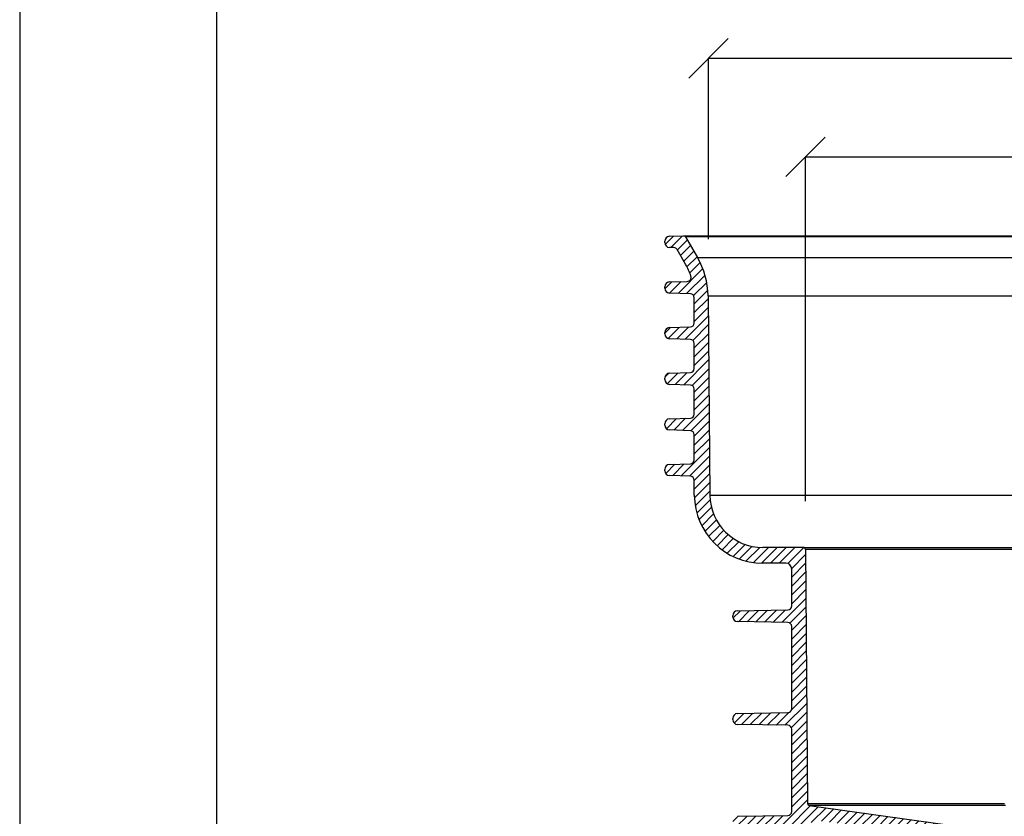
# Model space of a CAD drawing. Units: millimetres. Extents: x 0 to 16970, y -7100 to -2360.
# Drawn here: x 14000 to 14501, y -4094 to -3689 of the extents above; entities that cross this region are included whole.
import ezdxf

# ---------------------------------------------------------------- set-up
doc = ezdxf.new("R2010")
doc.units = ezdxf.units.MM
for name, color, linetype in [('00KAD025', 2, 'Continuous'), ('00KAD070', 5, 'Continuous'), ('Hatch', 7, 'Continuous'), ('WM524---', 1, 'Continuous')]:
    doc.layers.add(name, color=color, linetype=linetype)
doc.layers.add('BL$3----', color=30, linetype='Continuous', plot=False)
doc.styles.add('STABICAD-018', font='arial.ttf', dxfattribs={"height": 18})
doc.dimstyles.new('STABICAD', dxfattribs={"dimscale": 10, "dimtxt": 18, "dimasz": 2, "dimexe": 0, "dimexo": 2.5, "dimgap": 1.5, "dimtad": 0, "dimtih": 1, "dimtoh": 1, "dimdec": 0, "dimzin": 0, "dimdsep": 46, "dimtxsty": 'STABICAD-018', "dimblk1": 'OBLIQUE', "dimblk2": 'OBLIQUE', "dimsah": 1, "dimcen": -3, "dimadec": 0, "dimazin": 0, "dimtfac": 1, "dimtdec": 0, "dimtofl": 0, "dimtmove": 2, "dimatfit": 3, "dimfxl": 1, "dimtvp": 1.055555555555556, "dimtolj": 1, "dimtzin": 0, "dimarcsym": 0})

# ---------------------------------------------------------------- blocks, each defined once
blk = doc.blocks.new('A4-LANDSCAPE')
at = {"layer": '00KAD025', "linetype": 'Continuous'}
blk.add_line((1.285879139104721e-14, 210), (0, 0), dxfattribs=at)
at = {"layer": '00KAD070', "linetype": 'Continuous'}
blk.add_line((10.00000000000001, 200), (10, 10), dxfattribs=at)
blk = doc.blocks.new('_Oblique')
at = {"color": 0, "linetype": 'ByBlock', "lineweight": -2}
blk.add_line((-0.5, -0.5), (0.5, 0.5), dxfattribs=at)
blk = doc.blocks.new('*D63')
at = {"layer": 'Defpoints', "color": 0, "transparency": 16777216}
for p in [(15039.11159660554, -3708.894839895109), (14350.33097763227, -3825.786828718853), (15039.11159660554, -3827.884618862756)]:
    blk.add_point(p, dxfattribs=at)
at = {"layer": 'WM524---', "color": 0, "lineweight": -2, "transparency": 16777216}
for p, q in [((14350.33097763227, -3800.786828718853), (14350.33097763227, -3708.894839895109)), ((14350.33097763227, -3708.894839895109), (14661.63446538385, -3708.894839895109)), ((15039.11159660554, -3708.894839895109), (14726.40031336021, -3708.894839895109)), ((15039.11159660554, -3802.884618862756), (15039.11159660554, -3708.894839895109))]:
    blk.add_line(p, q, dxfattribs=at)
at = {"layer": 'WM524---', "color": 0, "lineweight": -2, "transparency": 16777216, "xscale": 20, "yscale": 20, "zscale": 20, "rotation": 180}
blk.add_blockref('_Oblique', (14350.33097763227, -3708.894839895109), dxfattribs=at)
at = {"layer": 'WM524---', "color": 0, "lineweight": -2, "transparency": 16777216, "xscale": 20, "yscale": 20, "zscale": 20}
blk.add_blockref('_Oblique', (15039.11159660554, -3708.894839895109), dxfattribs=at)
at = {"layer": 'WM524---', "color": 0, "transparency": 16777216, "insert": (14694.01738937203, -3708.894839895109), "char_height": 18, "attachment_point": 5, "style": 'STABICAD-018'}
blk.add_mtext('\\A1;689', dxfattribs=at)
blk = doc.blocks.new('*D64')
at = {"layer": 'Defpoints', "color": 0, "transparency": 16777216}
for p in [(14989.44913320834, -3758.894839895109), (14399.59714069378, -3959.04635465579), (14989.44913320834, -3959.04635465579)]:
    blk.add_point(p, dxfattribs=at)
at = {"layer": 'WM524---', "color": 0, "lineweight": -2, "transparency": 16777216}
for p, q in [((14399.59714069378, -3934.04635465579), (14399.59714069378, -3758.894839895109)), ((14399.59714069378, -3758.894839895109), (14663.28213630647, -3758.894839895109)), ((14989.44913320834, -3758.894839895109), (14725.75920748371, -3758.894839895109)), ((14989.44913320834, -3934.04635465579), (14989.44913320834, -3758.894839895109))]:
    blk.add_line(p, q, dxfattribs=at)
at = {"layer": 'WM524---', "color": 0, "lineweight": -2, "transparency": 16777216, "xscale": 20, "yscale": 20, "zscale": 20, "rotation": 180}
blk.add_blockref('_Oblique', (14399.59714069378, -3758.894839895109), dxfattribs=at)
at = {"layer": 'WM524---', "color": 0, "lineweight": -2, "transparency": 16777216, "xscale": 20, "yscale": 20, "zscale": 20}
blk.add_blockref('_Oblique', (14989.44913320834, -3758.894839895109), dxfattribs=at)
at = {"layer": 'WM524---', "color": 0, "transparency": 16777216, "insert": (14694.52067189509, -3758.894839895109), "char_height": 18, "attachment_point": 5, "style": 'STABICAD-018'}
blk.add_mtext('\\A1;590', dxfattribs=at)
blk = doc.blocks.new('AxedoStraight2x400AA')
at = {"layer": 'Hatch'}
h = blk.add_hatch(dxfattribs=at)
h.set_pattern_fill('ANSI31', color=256, style=0)
h.set_pattern_definition([(45, (-939.3543182805734, -118.2973353588639), (-2.245064030267288, 2.245064030267288), [])])
edge = h.paths.add_edge_path(flags=0)
edge.add_arc((-857.8246638207493, 594.36886616395), 39.99999999999996, 0.5655865593993123, 29.99999999999968)
edge.add_line((-823.1836476693716, 614.3688661639497), (-829.2277713472904, 624.8375954613343))
edge.add_arc((-830.0937967510763, 624.3375954613342), 1, 30.000000000007, 91.90915243297853)
edge.add_line((-830.127111581307, 625.3370403683134), (-837.4579477594016, 625.0926791623768))
edge.add_line((-837.4579477594052, 625.0926791623768), (-837.4576916276237, 625.0922355291123))
edge.add_arc((-837.3269128911634, 622.5956584880175), 2.500000000000012, 92.99859652762652, 180)
edge.add_line((-839.8269128911634, 622.5956584880175), (-839.8269128911634, 621.9317688279522))
edge.add_arc((-837.3269128911634, 621.9317688279522), 2.500000000000012, 180, 268.0908475670149)
edge.add_line((-837.4101999667473, 619.4331565605042), (-835.2373155252935, 619.3607270791226))
edge.add_arc((-835.3039451857476, 617.3618372651638), 2, 29.99999999999909, 88.09084756725753, ccw=False)
edge.add_line((-833.5718943781794, 618.3618372651638), (-829.2458254958619, 610.8688661639499))
edge.add_arc((-857.8246638207493, 594.36886616395), 32.99999999999994, 18.47980766239567, 29.999999999998977, ccw=False)
edge.add_arc((-828.4231657480632, 604.1949493653954), 2, -88.09084756706989, 18.47980766239391, ccw=False)
edge.add_line((-828.3565360875982, 602.1960595514369), (-837.4101999667473, 601.8942707554654))
edge.add_arc((-837.3269128911634, 599.3956584880176), 2.500000000000012, 91.90915243299217, 180)
edge.add_line((-839.8269128911634, 599.3956584880176), (-839.8269128911634, 598.7317688279521))
edge.add_arc((-837.3269128911634, 598.7317688279521), 2.500000000000012, 180, 268.0908475670087)
edge.add_line((-837.4101999667473, 596.2331565605042), (-826.760283230702, 595.8781593359693))
edge.add_arc((-826.8269128911634, 593.879269522011), 2, -7.958078640513122e-13, 88.09084756699662, ccw=False)
edge.add_line((-824.8269128911634, 593.879269522011), (-824.8269128911634, 581.0481577939586))
edge.add_arc((-826.8269128911634, 581.0481577939586), 2, 271.90915243302675, 360, ccw=False)
edge.add_line((-826.7602832306984, 579.0492679800004), (-837.4101999667473, 578.6942707554655))
edge.add_arc((-837.3269128911634, 576.1956584880174), 2.500000000000012, 91.909152432992, 180)
edge.add_line((-839.8269128911634, 576.1956584880174), (-839.8269128911634, 575.5317688279521))
edge.add_arc((-837.3269128911634, 575.5317688279521), 2.500000000000012, 180, 268.0908475670148)
edge.add_line((-837.4101999667473, 573.0331565605043), (-826.760283230713, 572.67815933597))
edge.add_arc((-826.8269128911634, 570.679269522011), 2, -7.958078640513122e-13, 88.09084756733091, ccw=False)
edge.add_line((-824.8269128911634, 570.679269522011), (-824.8269128911634, 557.8481577939588))
edge.add_arc((-826.8269128911634, 557.8481577939588), 2, 271.90915243336093, 360, ccw=False)
edge.add_line((-826.7602832306875, 555.8492679800012), (-837.4101999667473, 555.4942707554654))
edge.add_arc((-837.3269128911634, 552.9956584880176), 2.500000000000012, 91.90915243299217, 180)
edge.add_line((-839.8269128911634, 552.9956584880176), (-839.8269128911634, 552.3317688279521))
edge.add_arc((-837.3269128911634, 552.3317688279521), 2.500000000000012, 180, 268.0908475670149)
edge.add_line((-837.4101999667473, 549.8331565605042), (-826.7602832306948, 549.478159335969))
edge.add_arc((-826.8269128911634, 547.479269522011), 2, -7.958078640513122e-13, 88.09084756690072, ccw=False)
edge.add_line((-824.8269128911634, 547.479269522011), (-824.8269128911634, 534.6481577939586))
edge.add_arc((-826.8269128911634, 534.6481577939586), 2, 271.90915243293125, 360, ccw=False)
edge.add_line((-826.760283230702, 532.6492679800001), (-837.4101999667473, 532.2942707554655))
edge.add_arc((-837.3269128911634, 529.7956584880175), 2.500000000000012, 91.909152432992, 180)
edge.add_line((-839.8269128911634, 529.7956584880175), (-839.8269128911634, 529.1317688279521))
edge.add_arc((-837.3269128911634, 529.1317688279521), 2.500000000000012, 180, 268.0908475670148)
edge.add_line((-837.4101999667473, 526.6331565605043), (-826.7602832307093, 526.2781593359698))
edge.add_arc((-826.8269128911634, 524.2792695220111), 2, -7.958078640513122e-13, 88.09084756723541, ccw=False)
edge.add_line((-824.8269128911634, 524.2792695220111), (-824.8269128911634, 511.4481577939588))
edge.add_arc((-826.8269128911634, 511.4481577939588), 2, 271.9091524332655, 360, ccw=False)
edge.add_line((-826.7602832306911, 509.449267980001), (-837.4101999667473, 509.0942707554655))
edge.add_arc((-837.3269128911634, 506.5956584880176), 2.500000000000012, 91.90915243299217, 180)
edge.add_line((-839.8269128911634, 506.5956584880176), (-839.8269128911634, 505.9317688279522))
edge.add_arc((-837.3269128911634, 505.9317688279522), 2.500000000000012, 180, 268.090847567015)
edge.add_line((-837.4101999667473, 503.4331565605041), (-826.7602832306948, 503.0781593359688))
edge.add_arc((-826.8269128911634, 501.079269522011), 2, -7.958078640513122e-13, 88.09084756680522, ccw=False)
edge.add_line((-824.8269128911634, 501.079269522011), (-824.8269128911634, 493.4637136579848))
edge.add_arc((-790.0132262662883, 493.7284065149319), 34.81469285694702, 180.4356186551496, 270.0000000000008)
edge.add_line((-790.0132262662883, 458.9137136579848), (-778.2766126750212, 458.9137136579848))
edge.add_arc((-778.2766126750212, 455.9137136579848), 3, -7.958078640513122e-13, 89.9999999999992, ccw=False)
edge.add_line((-775.2766126750212, 455.9137136579848), (-775.2766126750212, 437.1727601320628))
edge.add_arc((-777.2766126750212, 437.1727601320628), 2, 271.000000001894, 360, ccw=False)
edge.add_line((-777.2417078620783, 435.1730647417522), (-802.8202436911124, 434.7265897380865))
edge.add_arc((-802.7766126750212, 432.2269705001955), 2.499999999999995, 91.00000000000894, 180)
edge.add_line((-805.2766126750212, 432.2269705001955), (-805.2766126750212, 431.6877607114673))
edge.add_arc((-802.7766126750212, 431.6877607114673), 2.499999999999981, 180, 269.0000000000055)
edge.add_line((-802.8202436911124, 429.1881414735764), (-777.2417078621438, 428.7416664699126))
edge.add_arc((-777.2766126750212, 426.7419710796), 2, -7.958078640513122e-13, 88.9999999999265, ccw=False)
edge.add_line((-775.2766126750212, 426.7419710796), (-775.2766126750212, 384.9227601320629))
edge.add_arc((-777.2766126750212, 384.9227601320628), 2, 271.00000000120974, 360, ccw=False)
edge.add_line((-777.2417078621038, 382.9230647417514), (-802.820243691116, 382.4765897380865))
edge.add_arc((-802.7766126750212, 379.9769705001955), 2.499999999999995, 91.00000000000895, 180)
edge.add_line((-805.2766126750212, 379.9769705001955), (-805.2766126750212, 379.4377607114672))
edge.add_arc((-802.7766126750212, 379.4377607114672), 2.499999999999981, 180, 269.0000000000056)
edge.add_line((-802.8202436911124, 376.9381414735763), (-777.2417078621183, 376.4916664699119))
edge.add_arc((-777.2766126750212, 374.4919710796), 2, -7.958078640513122e-13, 88.99999999924393, ccw=False)
edge.add_line((-775.2766126750212, 374.4919710796), (-775.2766126750212, 332.6727601320628))
edge.add_arc((-777.2766126750212, 332.6727601320628), 2, 271.0000000005736, 360, ccw=False)
edge.add_line((-777.2417078621256, 330.6730647417506), (-802.820243691116, 330.2265897380865))
edge.add_arc((-802.7766126750212, 327.7269705001955), 2.499999999999995, 91.00000000000503, 180)
edge.add_line((-805.2766126750212, 327.7269705001955), (-805.2766126750212, 327.1877607114672))
edge.add_arc((-802.7766126750212, 327.1877607114672), 2.499999999999981, 180, 268.9999999999919)
edge.add_line((-802.8202436911124, 324.6881414735763), (-777.2417078620929, 324.2416664699111))
edge.add_arc((-777.2766126750212, 322.2419710796), 2, -7.958078640513122e-13, 88.99999999860609, ccw=False)
edge.add_line((-775.2766126750212, 322.2419710796), (-775.2766126750212, 280.4227601320628))
edge.add_arc((-777.2766126750212, 280.4227601320628), 2, 270.9999999999121, 360, ccw=False)
edge.add_line((-777.2417078621475, 278.4230647417498), (-802.8202436911124, 277.9765897380865))
edge.add_arc((-802.7766126750212, 275.4769705001956), 2.499999999999995, 91.00000000000051, 180)
edge.add_line((-805.2766126750212, 275.4769705001956), (-805.2766126750212, 274.9377607114672))
edge.add_arc((-802.7766126750212, 274.9377607114672), 2.499999999999981, 180, 269.0000000000003)
edge.add_line((-802.8202436911124, 272.4381414735763), (-777.241707862071, 271.9916664699103))
edge.add_arc((-777.2766126750212, 269.9919710796), 2, -7.958078640513122e-13, 88.9999999979218, ccw=False)
edge.add_line((-775.2766126750212, 269.9919710796), (-775.2766126750212, 233.1727601320628))
edge.add_arc((-777.2766126750212, 233.1727601320628), 2, 271.0000000013467, 360, ccw=False)
edge.add_line((-777.2417078620965, 231.1730647417516), (-802.8202436911088, 230.7265897380865))
edge.add_arc((-802.7766126750212, 228.2269705001956), 2.499999999999995, 91.00000000000179, 180)
edge.add_line((-805.2766126750212, 228.2269705001956), (-805.2766126750212, 227.6877607114672))
edge.add_arc((-802.7766126750212, 227.6877607114672), 2.499999999999981, 180, 269.0000000000003)
edge.add_line((-802.8202436911124, 225.1881414735763), (-777.241707862122, 224.741666469912))
edge.add_arc((-777.2766126750212, 222.7419710796), 2, -7.958078640513122e-13, 88.99999999938069, ccw=False)
edge.add_line((-775.2766126750212, 222.7419710796), (-775.2766126750212, 175.9227601320628))
edge.add_arc((-777.2766126750212, 175.9227601320628), 2, 271.00000000150794, 360, ccw=False)
edge.add_line((-777.2417078620929, 173.9230647417518), (-802.8202436911124, 173.4765897380865))
edge.add_arc((-802.7766126750212, 170.9769705001955), 2.499999999999995, 91.00000000000045, 180)
edge.add_line((-805.2766126750212, 170.9769705001955), (-805.2766126750212, 170.4377607114672))
edge.add_arc((-802.7766126750212, 170.4377607114672), 2.499999999999981, 180, 268.9999999999919)
edge.add_line((-802.8202436911124, 167.9381414735763), (-777.2417078621293, 167.4916664699122))
edge.add_arc((-777.2766126750212, 165.4919710796), 2, -7.958078640513122e-13, 88.99999999953963, ccw=False)
edge.add_line((-775.2766126750212, 165.4919710796), (-775.2766126750212, 123.6727601320628))
edge.add_arc((-777.2766126750212, 123.6727601320628), 2, 271.00000000087016, 360, ccw=False)
edge.add_line((-777.2417078621147, 121.673064741751), (-802.8202436911124, 121.2265897380865))
edge.add_arc((-802.7766126750212, 118.7269705001956), 2.499999999999995, 91.00000000000895, 180)
edge.add_line((-805.2766126750212, 118.7269705001956), (-805.2766126750212, 118.1877607114672))
edge.add_arc((-802.7766126750212, 118.1877607114672), 2.499999999999981, 180, 269.0000000000056)
edge.add_line((-802.8202436911124, 115.6881414735763), (-777.2417078621074, 115.2416664699115))
edge.add_arc((-777.2766126750212, 113.2419710796), 2, -7.958078640513122e-13, 88.99999999890179, ccw=False)
edge.add_line((-775.2766126750212, 113.2419710796), (-775.2766126750212, 71.42276013206279))
edge.add_arc((-777.2766126750212, 71.42276013206279), 2, 271.0000000001859, 360, ccw=False)
edge.add_line((-777.2417078621402, 69.42306474175024), (-802.820243691116, 68.97658973808655))
edge.add_arc((-802.7766126750212, 66.47697050019559), 2.499999999999995, 91.00000000000895, 180)
edge.add_line((-805.2766126750212, 66.47697050019559), (-805.2766126750212, 65.93776071146723))
edge.add_arc((-802.7766126750212, 65.93776071146723), 2.499999999999981, 180, 269.0000000000056)
edge.add_line((-802.8202436911124, 63.43814147357628), (-777.241707862082, 62.99166646991065))
edge.add_arc((-777.2766126750212, 60.99197107960003), 2, -7.958078640513122e-13, 88.99999999821921, ccw=False)
edge.add_line((-775.2766126750212, 60.99197107960003), (-775.2766126750212, 19.17276013206279))
edge.add_arc((-777.2766126750212, 19.17276013206279), 2, 270.99999999954883, 360, ccw=False)
edge.add_line((-777.241707862162, 17.17306474174944), (-802.820243691116, 16.72658973808655))
edge.add_arc((-802.7766126750212, 14.22697050019559), 2.499999999999995, 91.00000000000895, 180)
edge.add_line((-805.2766126750212, 14.22697050019559), (-805.2766126750212, 13.68776071146726))
edge.add_arc((-802.7766126750212, 13.68776071146726), 2.499999999999981, 180, 269.0000000000056)
edge.add_line((-802.8202436911124, 11.18814147357625), (-777.241707862162, 10.74166646991341))
edge.add_arc((-777.2766126750212, 8.741971079600034), 2, -7.958078640513122e-13, 89.0000000004959, ccw=False)
edge.add_line((-775.2766126750212, 8.741971079600034), (-775.2766126750212, 0.4637136579846697))
edge.add_arc((-772.5141126750204, 0.4637136579846697), 2.762500000000009, 180, 235.5170812021203)
edge.add_arc((-775.7766126750212, -4.286286342015302), 2.999999999999993, -81.78678929826219, 55.5170812021193, ccw=False)
edge.add_arc((-775.2766126750212, -7.750387957153009), 0.5000000000000253, 98.21321070174287, 200.0000000000107)
edge.add_line((-775.7464589854135, -7.921398028815929), (-774.7324748976316, -10.70729641367814))
edge.add_arc((-774.2626285872393, -10.53628634201533), 0.5000000000000299, 199.9999999999973, 269.9999999999943)
edge.add_line((-774.2626285872393, -11.03628634201533), (-769.5770071756997, -11.03628634201527))
edge.add_arc((-769.5770071757033, -10.53628634201527), 0.5, 270.0000000000008, 349.8314758627396)
edge.add_line((-769.0848608045671, -10.62455836123823), (-768.2619061909063, -6.036307970128917))
edge.add_line((-768.2619061909027, -6.036307970128917), (-767.293893588263, 323.0730861243519))
edge.add_arc((-762.2939152163781, 323.0583796402352), 5, 82.00000000001222, 179.831475862736, ccw=False)
edge.add_line((-761.5980497115779, 328.0097199839434), (-671.580747170221, 315.3586131471235))
edge.add_arc((-672.2766126750212, 310.4072728034157), 5, -7.958078640513122e-13, 81.99999999999972, ccw=False)
edge.add_line((-667.2766126750212, 310.4072728034157), (-667.2766126750212, 227.3637136579846))
edge.add_arc((-473.3266126750204, 227.3637136579846), 193.95, 180, 246.7243419872377)
edge.add_arc((-550.3621319632621, 48.27984708148114), 1, 0.9999999999993747, 66.72434198723568, ccw=False)
edge.add_line((-549.362284268107, 48.29729948791842), (-548.3437631070628, -10.0537387484527))
edge.add_arc((-547.3439154119042, -10.03628634201527), 1, 181.0000000000083, 270.0000000000008)
edge.add_line((-547.3439154119042, -11.03628634201527), (-544.3093099381367, -11.03628634201527))
edge.add_arc((-544.3093099381367, -10.03628634201527), 1, 270.0000000000008, 358.9999999999998)
edge.add_line((-543.3094622429817, -10.05373874845259), (-542.353987742481, 44.68535872443198))
edge.add_arc((-541.3541400473223, 44.66790631799464), 1, 69.57698041140901, 178.9999999999941, ccw=False)
edge.add_arc((-473.3266126750204, 227.3637136579846), 193.95, 249.5769804114116, 257.7584476338154)
edge.add_arc((-514.6625606264097, 36.84641285052479), 1, 1.00000000000432, 77.75844763381463, ccw=False)
edge.add_line((-513.662712931251, 36.86386525696216), (-512.8437631070592, -10.05373874845253))
edge.add_arc((-511.8439154119042, -10.03628634201527), 1, 180.9999999999985, 270.0000000000008)
edge.add_line((-511.8439154119042, -11.03628634201527), (-497.5618940492568, -11.03628634201527))
edge.add_arc((-497.5618940492604, -5.03628634201533), 6.000000000000007, 270.0000000000008, 315.0000000000008)
edge.add_line((-493.3192533621404, -9.278927029134593), (-487.9552923314623, -3.914965998455671))
edge.add_arc((-485.8339719879004, -6.03628634201533), 3.000000000000009, 89.9999999999992, 134.9999999999998, ccw=False)
edge.add_line((-485.8339719879004, -3.03628634201533), (-460.8192533621404, -3.03628634201533))
edge.add_arc((-460.8192533621404, -6.03628634201533), 3.000000000000009, 44.999999999999375, 89.9999999999992, ccw=False)
edge.add_line((-458.6979330185786, -3.914965998455671), (-453.3339719879004, -9.278927029134593))
edge.add_arc((-449.0913313007804, -5.03628634201533), 6.000000000000007, 225.0000000000008, 270.0000000000008)
edge.add_line((-449.0913313007804, -11.03628634201527), (-434.8093099381331, -11.03628634201527))
edge.add_arc((-434.8093099381367, -10.03628634201527), 1, 270.0000000000008, 359.0000000000031)
edge.add_line((-433.8094622429817, -10.05373874845253), (-432.9905124187899, 36.86386525696213))
edge.add_arc((-431.9906647236312, 36.84641285052479), 1, 102.24155236618373, 178.9999999999941, ccw=False)
edge.add_arc((-473.3266126750204, 227.3637136579846), 193.95, 282.2415523661863, 290.42301958859)
edge.add_arc((-405.2990853027186, 44.66790631799469), 1, 0.9999999999977831, 110.4230195885967, ccw=False)
edge.add_line((-404.2992376075636, 44.68535872443195), (-403.3437631070628, -10.05373874845259))
edge.add_arc((-402.3439154119042, -10.03628634201527), 1, 181.0000000000017, 270.0000000000008)
edge.add_line((-402.3439154119042, -11.03628634201527), (-399.3093099381367, -11.03628634201527))
edge.add_arc((-399.3093099381367, -10.03628634201527), 1, 270.0000000000008, 358.9999999999932)
edge.add_line((-398.3094622429817, -10.0537387484527), (-397.2909410819375, 48.29729948791845))
edge.add_arc((-396.2910933867788, 48.27984708148114), 1, 113.27565801276569, 178.9999999999959, ccw=False)
edge.add_arc((-473.3266126750204, 227.3637136579846), 193.95, 293.275658012764, 360.0000000000008)
edge.add_line((-279.3766126750197, 227.3637136579846), (-279.3766126750197, 310.4072728034157))
edge.add_arc((-274.3766126750197, 310.4072728034157), 5, 97.99999999999858, 180, ccw=False)
edge.add_line((-275.0724781798199, 315.3586131471235), (-185.0551756384593, 328.0097199839434))
edge.add_arc((-184.3593101336592, 323.0583796402352), 5, 0.1685241372624091, 97.99999999998528, ccw=False)
edge.add_line((-179.3593317617779, 323.0730861243519), (-178.3913191591382, -6.036307970128917))
edge.add_line((-178.3913191591346, -6.036307970128917), (-177.5683645454701, -10.62455836123826))
edge.add_arc((-177.0762181743339, -10.53628634201527), 0.5, 190.1685241372603, 270.0000000000008)
edge.add_line((-177.0762181743339, -11.03628634201527), (-172.3905967627979, -11.03628634201533))
edge.add_arc((-172.3905967628016, -10.53628634201533), 0.5000000000000299, 270.0000000000008, 340.000000000001)
edge.add_line((-171.9207504524093, -10.70729641367814), (-170.9067663646274, -7.921398028815929))
edge.add_arc((-171.3766126750197, -7.750387957153009), 0.5000000000000253, 339.9999999999932, 441.7867892982515)
edge.add_arc((-170.8766126750197, -4.286286342015302), 2.999999999999993, 124.4829187978782, 261.7867892982614, ccw=False)
edge.add_arc((-174.1391126750168, 0.4637136579846697), 2.762500000000009, 304.4829187978828, 360.0000000000008)
edge.add_line((-171.3766126750197, 0.4637136579846697), (-171.3766126750197, 8.741971079600034))
edge.add_arc((-169.3766126750197, 8.741971079600034), 2, 90.99999999950239, 180, ccw=False)
edge.add_line((-169.4115174878752, 10.74166646991341), (-143.8329816589248, 11.18814147357625))
edge.add_arc((-143.8766126750197, 13.68776071146726), 2.499999999999981, 270.9999999999947, 360.0000000000008)
edge.add_line((-141.3766126750197, 13.68776071146726), (-141.3766126750197, 14.22697050019559))
edge.add_arc((-143.8766126750197, 14.22697050019559), 2.499999999999995, 0, 88.9999999999904)
edge.add_line((-143.8329816589248, 16.72658973808655), (-169.4115174878789, 17.17306474174944))
edge.add_arc((-169.3766126750197, 19.17276013206279), 2, 180, 269.0000000004511, ccw=False)
edge.add_line((-171.3766126750197, 19.17276013206279), (-171.3766126750197, 60.99197107960003))
edge.add_arc((-169.3766126750197, 60.99197107960003), 2, 91.00000000178011, 180, ccw=False)
edge.add_line((-169.4115174879553, 62.99166646991065), (-143.8329816589248, 63.43814147357628))
edge.add_arc((-143.8766126750197, 65.93776071146723), 2.499999999999981, 270.9999999999948, 360.0000000000008)
edge.add_line((-141.3766126750197, 65.93776071146723), (-141.3766126750197, 66.47697050019559))
edge.add_arc((-143.8766126750197, 66.47697050019559), 2.499999999999995, 0, 88.9999999999904)
edge.add_line((-143.8329816589248, 68.97658973808655), (-169.4115174879007, 69.42306474175024))
edge.add_arc((-169.3766126750197, 71.42276013206279), 2, 180, 268.99999999981577, ccw=False)
edge.add_line((-171.3766126750197, 71.42276013206279), (-171.3766126750197, 113.2419710796))
edge.add_arc((-169.3766126750197, 113.2419710796), 2, 91.00000000110549, 180, ccw=False)
edge.add_line((-169.4115174879335, 115.2416664699115), (-143.8329816589285, 115.6881414735763))
edge.add_arc((-143.8766126750197, 118.1877607114672), 2.499999999999981, 270.9999999999948, 360.0000000000008)
edge.add_line((-141.3766126750197, 118.1877607114672), (-141.3766126750197, 118.7269705001956))
edge.add_arc((-143.8766126750197, 118.7269705001956), 2.499999999999995, 0, 88.9999999999904)
edge.add_line((-143.8329816589248, 121.2265897380865), (-169.4115174879225, 121.673064741751))
edge.add_arc((-169.3766126750197, 123.6727601320628), 2, 180, 268.9999999991315, ccw=False)
edge.add_line((-171.3766126750197, 123.6727601320628), (-171.3766126750197, 165.4919710796))
edge.add_arc((-169.3766126750197, 165.4919710796), 2, 91.00000000045708, 180, ccw=False)
edge.add_line((-169.4115174879116, 167.4916664699122), (-143.8329816589285, 167.9381414735763))
edge.add_arc((-143.8766126750197, 170.4377607114672), 2.499999999999981, 270.9999999999948, 360.0000000000008)
edge.add_line((-141.3766126750197, 170.4377607114672), (-141.3766126750197, 170.9769705001955))
edge.add_arc((-143.8766126750197, 170.9769705001955), 2.499999999999995, 0, 89.00000000000085)
edge.add_line((-143.8329816589248, 173.4765897380865), (-169.4115174879444, 173.9230647417518))
edge.add_arc((-169.3766126750197, 175.9227601320628), 2, 180, 268.99999999848956, ccw=False)
edge.add_line((-171.3766126750197, 175.9227601320628), (-171.3766126750197, 222.7419710796))
edge.add_arc((-169.3766126750197, 222.7419710796), 2, 91.00000000061681, 180, ccw=False)
edge.add_line((-169.4115174879116, 224.741666469912), (-143.8329816589212, 225.1881414735763))
edge.add_arc((-143.8766126750197, 227.6877607114672), 2.499999999999981, 270.9999999999948, 360.0000000000008)
edge.add_line((-141.3766126750197, 227.6877607114672), (-141.3766126750197, 228.2269705001956))
edge.add_arc((-143.8766126750197, 228.2269705001956), 2.499999999999995, 0, 89.00000000000082)
edge.add_line((-143.8329816589248, 230.7265897380865), (-169.4115174879407, 231.1730647417516))
edge.add_arc((-169.3766126750197, 233.1727601320628), 2, 180, 268.9999999986525, ccw=False)
edge.add_line((-171.3766126750197, 233.1727601320628), (-171.3766126750197, 269.9919710796))
edge.add_arc((-169.3766126750197, 269.9919710796), 2, 91.0000000020733, 180, ccw=False)
edge.add_line((-169.4115174879626, 271.9916664699103), (-143.8329816589212, 272.4381414735763))
edge.add_arc((-143.8766126750197, 274.9377607114672), 2.499999999999981, 270.9999999999948, 360.0000000000008)
edge.add_line((-141.3766126750197, 274.9377607114672), (-141.3766126750197, 275.4769705001956))
edge.add_arc((-143.8766126750197, 275.4769705001956), 2.499999999999995, 0, 89.0000000000008)
edge.add_line((-143.8329816589248, 277.9765897380865), (-169.4115174878898, 278.4230647417498))
edge.add_arc((-169.3766126750197, 280.4227601320628), 2, 180, 269.00000000008947, ccw=False)
edge.add_line((-171.3766126750197, 280.4227601320628), (-171.3766126750197, 322.2419710796))
edge.add_arc((-169.3766126750197, 322.2419710796), 2, 91.00000000143791, 180, ccw=False)
edge.add_line((-169.4115174879407, 324.2416664699111), (-143.8329816589248, 324.6881414735763))
edge.add_arc((-143.8766126750197, 327.1877607114672), 2.499999999999981, 270.9999999999948, 360.0000000000008)
edge.add_line((-141.3766126750197, 327.1877607114672), (-141.3766126750197, 327.7269705001955))
edge.add_arc((-143.8766126750197, 327.7269705001955), 2.499999999999995, 0, 88.99999999999044)
edge.add_line((-143.8329816589248, 330.2265897380865), (-169.4115174879116, 330.6730647417506))
edge.add_arc((-169.3766126750197, 332.6727601320628), 2, 180, 268.99999999942804, ccw=False)
edge.add_line((-171.3766126750197, 332.6727601320628), (-171.3766126750197, 374.4919710796))
edge.add_arc((-169.3766126750197, 374.4919710796), 2, 91.00000000075357, 180, ccw=False)
edge.add_line((-169.4115174879189, 376.4916664699119), (-143.8329816589248, 376.9381414735763))
edge.add_arc((-143.8766126750197, 379.4377607114672), 2.499999999999981, 270.9999999999948, 360.0000000000008)
edge.add_line((-141.3766126750197, 379.4377607114672), (-141.3766126750197, 379.9769705001955))
edge.add_arc((-143.8766126750197, 379.9769705001955), 2.499999999999995, 0, 88.9999999999904)
edge.add_line((-143.8329816589248, 382.4765897380865), (-169.4115174879335, 382.9230647417514))
edge.add_arc((-169.3766126750197, 384.9227601320628), 2, 180, 268.99999999878946, ccw=False)
edge.add_line((-171.3766126750197, 384.9227601320628), (-171.3766126750197, 426.7419710796))
edge.add_arc((-169.3766126750197, 426.7419710796), 2, 91.00000000006952, 180, ccw=False)
edge.add_line((-169.4115174878971, 428.7416664699126), (-143.8329816589285, 429.1881414735764))
edge.add_arc((-143.8766126750197, 431.6877607114673), 2.499999999999981, 270.9999999999948, 360.0000000000008)
edge.add_line((-141.3766126750197, 431.6877607114673), (-141.3766126750197, 432.2269705001955))
edge.add_arc((-143.8766126750197, 432.2269705001955), 2.499999999999995, 0, 88.99999999999044)
edge.add_line((-143.8329816589248, 434.7265897380865), (-169.4115174879589, 435.1730647417522))
edge.add_arc((-169.3766126750197, 437.1727601320628), 2, 180, 268.9999999981051, ccw=False)
edge.add_line((-171.3766126750197, 437.1727601320628), (-171.3766126750197, 455.9137136579848))
edge.add_arc((-168.3766126750197, 455.9137136579848), 3, 89.9999999999992, 180, ccw=False)
edge.add_line((-168.3766126750197, 458.9137136579848), (-156.639999083749, 458.9137136579848))
edge.add_arc((-156.6399990837526, 493.7284065149319), 34.81469285694702, 270.0000000000008, 359.564381344852)
edge.add_line((-121.8263124588702, 493.4637136579848), (-121.8263124588702, 501.079269522011))
edge.add_arc((-119.8263124588702, 501.079269522011), 2, 91.90915243319557, 180, ccw=False)
edge.add_line((-119.8929421193461, 503.0781593359688), (-109.2430253832936, 503.4331565605041))
edge.add_arc((-109.3263124588702, 505.9317688279522), 2.500000000000012, 271.9091524329856, 360.0000000000008)
edge.add_line((-106.8263124588702, 505.9317688279522), (-106.8263124588702, 506.5956584880176))
edge.add_arc((-109.3263124588702, 506.5956584880176), 2.500000000000012, 0, 88.09084756700979)
edge.add_line((-109.2430253832936, 509.0942707554655), (-119.8929421193498, 509.449267980001))
edge.add_arc((-119.8263124588702, 511.4481577939588), 2, 180, 268.09084756673207, ccw=False)
edge.add_line((-121.8263124588702, 511.4481577939588), (-121.8263124588702, 524.2792695220111))
edge.add_arc((-119.8263124588702, 524.2792695220111), 2, 91.90915243276498, 180, ccw=False)
edge.add_line((-119.8929421193316, 526.2781593359698), (-109.2430253832936, 526.6331565605043))
edge.add_arc((-109.3263124588702, 529.1317688279521), 2.500000000000012, 271.9091524329858, 360.0000000000008)
edge.add_line((-106.8263124588702, 529.1317688279521), (-106.8263124588702, 529.7956584880175))
edge.add_arc((-109.3263124588702, 529.7956584880175), 2.500000000000012, 0, 88.09084756700996)
edge.add_line((-109.2430253832936, 532.2942707554655), (-119.8929421193388, 532.6492679800001))
edge.add_arc((-119.8263124588702, 534.6481577939586), 2, 180, 268.09084756706795, ccw=False)
edge.add_line((-121.8263124588702, 534.6481577939586), (-121.8263124588702, 547.479269522011))
edge.add_arc((-119.8263124588702, 547.479269522011), 2, 91.90915243309757, 180, ccw=False)
edge.add_line((-119.8929421193461, 549.478159335969), (-109.2430253832972, 549.8331565605042))
edge.add_arc((-109.3263124588702, 552.3317688279521), 2.500000000000012, 271.9091524329857, 360.0000000000008)
edge.add_line((-106.8263124588702, 552.3317688279521), (-106.8263124588702, 552.9956584880176))
edge.add_arc((-109.3263124588702, 552.9956584880176), 2.500000000000012, 0, 88.09084756700979)
edge.add_line((-109.2430253832936, 555.4942707554654), (-119.8929421193534, 555.8492679800012))
edge.add_arc((-119.8263124588702, 557.8481577939588), 2, 180, 268.0908475666374, ccw=False)
edge.add_line((-121.8263124588702, 557.8481577939588), (-121.8263124588702, 570.679269522011))
edge.add_arc((-119.8263124588702, 570.679269522011), 2, 91.9091524326704, 180, ccw=False)
edge.add_line((-119.8929421193243, 572.67815933597), (-109.2430253832899, 573.0331565605043))
edge.add_arc((-109.3263124588702, 575.5317688279521), 2.500000000000012, 271.9091524329858, 360.0000000000008)
edge.add_line((-106.8263124588702, 575.5317688279521), (-106.8263124588702, 576.1956584880174))
edge.add_arc((-109.3263124588702, 576.1956584880174), 2.500000000000012, 0, 88.09084756700996)
edge.add_line((-109.2430253832936, 578.6942707554655), (-119.8929421193425, 579.0492679800004))
edge.add_arc((-119.8263124588702, 581.0481577939586), 2, 180, 268.09084756697325, ccw=False)
edge.add_line((-121.8263124588702, 581.0481577939586), (-121.8263124588702, 593.879269522011))
edge.add_arc((-119.8263124588702, 593.879269522011), 2, 91.90915243300299, 180, ccw=False)
edge.add_line((-119.8929421193388, 595.8781593359693), (-109.2430253832936, 596.2331565605042))
edge.add_arc((-109.3263124588702, 598.7317688279521), 2.500000000000012, 271.9091524329909, 360.0000000000008)
edge.add_line((-106.8263124588702, 598.7317688279521), (-106.8263124588702, 599.3956584880176))
edge.add_arc((-109.3263124588702, 599.3956584880176), 2.500000000000012, 0, 88.09084756700979)
edge.add_line((-109.2430253832936, 601.8942707554654), (-118.296689262439, 602.1960595514369))
edge.add_arc((-118.2300596019777, 604.1949493653954), 2, 161.5201923376042, 268.09084756707125, ccw=False)
edge.add_arc((-88.82856152929162, 594.36886616395), 32.99999999999994, 149.9999999999993, 161.5201923376027, ccw=False)
edge.add_line((-117.4073998541717, 610.8688661639499), (-113.0813309718542, 618.3618372651638))
edge.add_arc((-111.3492801642933, 617.3618372651638), 2, 91.90915243274208, 149.9999999999986, ccw=False)
edge.add_line((-111.4159098247474, 619.3607270791226), (-109.2430253832936, 619.4331565605042))
edge.add_arc((-109.3263124588702, 621.9317688279522), 2.500000000000012, 271.9091524329857, 360.0000000000008)
edge.add_line((-106.8263124588702, 621.9317688279522), (-106.8263124588702, 622.5956584880175))
edge.add_arc((-109.3263124588702, 622.5956584880175), 2.500000000000012, 0, 87.00140347237186)
edge.add_line((-109.1955337224135, 625.0922355291123), (-109.195277590632, 625.0926791623768))
edge.add_line((-109.195277590632, 625.0926791623768), (-116.5261137687303, 625.3370403683134))
edge.add_arc((-116.5594285989646, 624.3375954613342), 1, 88.09084756701903, 149.9999999999938)
edge.add_line((-117.4254540027468, 624.8375954613343), (-123.4695776806657, 614.3688661639497))
edge.add_arc((-88.82856152929162, 594.36886616395), 39.99999999999996, 150.0000000000003, 179.4344134406007)
edge.add_line((-128.8266126750168, 594.7637136579849), (-129.8266126750168, 493.4637136579848))
edge.add_arc((-156.6399990837526, 493.7284065149319), 26.81469285694702, 270, 359.43441344060074, ccw=False)
edge.add_line((-156.6399990837526, 466.9137136579848), (-177.3842231119925, 466.9137136579848))
edge.add_arc((-177.3842231119852, 465.9137136579848), 1, 90, 179.5622906223106)
edge.add_line((-178.3841939313788, 465.921353053484), (-179.3710977438604, 336.7390094867777))
edge.add_arc((-180.3710685632541, 336.7466488822769), 1, 278.0000000000078, 359.5622906223138, ccw=False)
edge.add_line((-180.231895462297, 335.7563808135354), (-282.0724781798235, 321.4436203118372))
edge.add_arc((-281.3766126750197, 316.4922799681293), 5, 97.9999999999995, 180)
edge.add_line((-286.3766126750197, 316.4922799681293), (-286.3766126750197, 227.3637136579846))
edge.add_arc((-473.3266126750204, 227.3637136579846), 186.95, 180, 360, ccw=False)
edge.add_line((-660.2766126750212, 227.3637136579846), (-660.2766126750212, 316.4922799681293))
edge.add_arc((-665.2766126750212, 316.4922799681293), 5, 0, 82.0000000000006)
edge.add_line((-664.580747170221, 321.4436203118372), (-766.4213298877439, 335.7563808135354))
edge.add_arc((-766.2821567867832, 336.7466488822769), 1, 180.4377093776861, 261.9999999999922, ccw=False)
edge.add_line((-767.2821276061768, 336.7390094867777), (-768.2690314186584, 465.9213530534839))
edge.add_arc((-769.269002238052, 465.9137136579848), 1, 0.4377093776894694, 90)
edge.add_line((-769.269002238052, 466.9137136579848), (-790.0132262662883, 466.9137136579848))
edge.add_arc((-790.0132262662883, 493.7284065149319), 26.81469285694702, 180.5655865593992, 270, ccw=False)
edge.add_line((-816.8266126750204, 493.4637136579848), (-817.8266126750204, 594.7637136579849))
at = {"color": 7, "linetype": 'Continuous', "lineweight": 25}
for p, q in [((-839.8269128911634, 621.9317688279522), (-839.8269128911634, 622.5956584880175)), ((-837.4579477594052, 625.0926791623768), (-830.127111581307, 625.3370403683134)), ((-837.4576916276237, 625.0922355291123), (-837.4579477594052, 625.0926791623768)), ((-830.127111581307, 625.3370403683134), (-116.5261137687339, 625.3370403683134)), ((-829.2277713472904, 624.8375954613343), (-823.1836476693716, 614.3688661639497)), ((-117.4254540027468, 624.8375954613343), (-829.2277713472904, 624.8375954613343)), ((-835.2373155252935, 619.3607270791226), (-837.4101999667473, 619.4331565605042)), ((-829.2458254958619, 610.8688661639499), (-833.5718943781794, 618.3618372651638)), ((-823.1836476693716, 614.3688661639497), (-123.4695776806693, 614.3688661639497)), ((-837.4101999667473, 601.8942707554654), (-828.3565360875982, 602.1960595514369)), ((-839.8269128911634, 598.7317688279521), (-839.8269128911634, 599.3956584880176)), ((-826.7602832306984, 595.8781593359693), (-837.4101999667473, 596.2331565605042)), ((-824.8269128911634, 581.0481577939586), (-824.8269128911634, 593.879269522011)), ((-817.8266126750204, 594.7637136579849), (-816.8266126750204, 493.4637136579848)), ((-817.8266126750204, 594.7637136579849), (-128.8266126750168, 594.7637136579849)), ((-839.8269128911634, 575.5317688279521), (-839.8269128911634, 576.1956584880174)), ((-837.4101999667473, 578.6942707554655), (-826.7602832306984, 579.0492679800004)), ((-826.760283230713, 572.67815933597), (-837.4101999667473, 573.0331565605043)), ((-824.8269128911634, 557.8481577939588), (-824.8269128911634, 570.679269522011)), ((-837.4101999667473, 555.4942707554654), (-826.7602832306875, 555.8492679800012)), ((-839.8269128911634, 552.3317688279521), (-839.8269128911634, 552.9956584880176)), ((-826.7602832306948, 549.478159335969), (-837.4101999667473, 549.8331565605042)), ((-824.8269128911634, 534.6481577939586), (-824.8269128911634, 547.479269522011)), ((-837.4101999667473, 532.2942707554655), (-826.760283230702, 532.6492679800001)), ((-839.8269128911634, 529.1317688279521), (-839.8269128911634, 529.7956584880175)), ((-826.7602832307093, 526.2781593359698), (-837.4101999667473, 526.6331565605043)), ((-824.8269128911634, 511.4481577939588), (-824.8269128911634, 524.2792695220111)), ((-839.8269128911634, 505.9317688279522), (-839.8269128911634, 506.5956584880176)), ((-837.4101999667473, 509.0942707554655), (-826.7602832306911, 509.449267980001)), ((-826.7602832306911, 503.0781593359688), (-837.4101999667473, 503.4331565605041)), ((-824.8269128911634, 493.4637136579848), (-824.8269128911634, 501.079269522011)), ((-816.8266126750204, 493.4637136579848), (-129.8266126750168, 493.4637136579848)), ((-769.269002238052, 466.9137136579848), (-790.0132262662883, 466.9137136579848)), ((-769.269002238052, 466.9137136579848), (-177.3842231119852, 466.9137136579848)), ((-768.2690314186584, 465.921353053484), (-767.2821276061768, 336.7390094867777)), ((-178.3841939313788, 465.921353053484), (-768.2690314186584, 465.921353053484)), ((-778.2766126750212, 458.9137136579848), (-790.0132262662883, 458.9137136579848)), ((-775.2766126750212, 437.1727601320628), (-775.2766126750212, 455.9137136579848)), ((-805.2766126750212, 431.6877607114673), (-805.2766126750212, 432.2269705001955)), ((-802.8202436911124, 434.7265897380865), (-777.2417078620783, 435.1730647417522)), ((-777.2417078621438, 428.7416664699126), (-802.8202436911124, 429.1881414735764)), ((-775.2766126750212, 384.9227601320628), (-775.2766126750212, 426.7419710796)), ((-802.8202436911124, 382.4765897380865), (-777.2417078621038, 382.9230647417514)), ((-805.2766126750212, 379.4377607114672), (-805.2766126750212, 379.9769705001955)), ((-777.2417078621183, 376.4916664699119), (-802.8202436911124, 376.9381414735763)), ((-775.2766126750212, 332.6727601320628), (-775.2766126750212, 374.4919710796)), ((-767.2821276061768, 336.7390094867777), (-667.0572476356647, 336.7390094867777)), ((-766.4213298877439, 335.7563808135354), (-664.580747170221, 321.4436203118372)), ((-666.4899410872422, 335.7563808135353), (-766.4213298877439, 335.7563808135354)), ((-802.8202436911124, 330.2265897380865), (-777.2417078621256, 330.6730647417506))]:
    blk.add_line(p, q, dxfattribs=at)
for centre, radius, start, end in [((-837.3269128911634, 622.5956584880175), 2.500000000006186, 92.99859652759659, 180), ((-837.3269128911634, 621.9317688279522), 2.500000000000024, 180, 268.0908475671167), ((-830.0937967510763, 624.3375954613342), 1.000000000000028, 29.99999999996948, 91.9091524330917), ((-835.3039451857476, 617.3618372651638), 2.000000000000235, 29.99999999996525, 88.09084756732523), ((-857.8246638207493, 594.36886616395), 32.99999999999997, 18.47980766242489, 29.99999999996525), ((-857.8246638207493, 594.36886616395), 39.99999999999998, 0.5655865594006956, 29.99999999996525), ((-837.3269128911634, 599.3956584880176), 2.5, 91.9091524330917, 180), ((-828.4231657480632, 604.1949493653954), 2.000000000000114, 271.9091524328833, 18.47980766242334), ((-837.3269128911634, 598.7317688279521), 2.500000000000033, 180, 268.0908475671167), ((-826.8269128911634, 593.879269522011), 2, 0, 88.09084756711664), ((-826.8269128911634, 581.0481577939586), 2, 271.9091524330918, 0), ((-837.3269128911634, 576.1956584880174), 2.500000000000146, 91.9091524330917, 180), ((-837.3269128911634, 575.5317688279521), 2.5, 180, 268.0908475671167), ((-826.8269128911634, 570.679269522011), 2.000000000000264, 0, 88.09084756732527), ((-826.8269128911634, 557.8481577939588), 2, 271.9091524333004, 0), ((-837.3269128911634, 552.9956584880176), 2.5, 91.9091524330917, 180), ((-837.3269128911634, 552.3317688279521), 2.500000000000024, 180, 268.0908475671167), ((-826.8269128911634, 547.479269522011), 2, 0, 88.09084756690815), ((-837.3269128911634, 529.7956584880175), 2.500000000000146, 91.9091524330917, 180), ((-826.8269128911634, 534.6481577939586), 2.000000000000115, 271.9091524328833, 0), ((-837.3269128911634, 529.1317688279521), 2.5, 180, 268.0908475671167), ((-826.8269128911634, 524.2792695220111), 2.000000000000147, 0, 88.09084756732517), ((-826.8269128911634, 511.4481577939588), 2, 271.9091524333003, 0), ((-837.3269128911634, 506.5956584880176), 2.5, 91.9091524330917, 180), ((-837.3269128911634, 505.9317688279522), 2.500000000000137, 180, 268.0908475671167), ((-826.8269128911634, 501.079269522011), 2, 0, 88.09084756690807), ((-790.0132262662883, 493.7284065149319), 34.81469285694709, 180.4356186551492, 270), ((-790.0132262662883, 493.7284065149319), 26.81469285694709, 180.5655865594007, 270), ((-769.269002238052, 465.9137136579848), 1, 0.4377093776889219, 90), ((-778.2766126750212, 455.9137136579848), 3, 0, 90), ((-777.2766126750212, 437.1727601320628), 2, 271.0000000019562, 0), ((-802.7766126750212, 432.2269705001955), 2.50000000000004, 91.00000000007995, 180), ((-802.7766126750212, 431.6877607114673), 2.5, 180, 268.9999999999201), ((-777.2766126750212, 426.7419710796), 2, 0, 88.99999999992004), ((-802.7766126750212, 379.9769705001955), 2.5, 91.00000000007995, 180), ((-777.2766126750212, 384.9227601320628), 2, 271.0000000013308, 0), ((-802.7766126750212, 379.4377607114672), 2.5, 180, 268.9999999999201), ((-777.2766126750212, 374.4919710796), 2, 0, 88.99999999929462), ((-766.2821567867832, 336.7466488822769), 1.000000000000081, 180.4377093776856, 261.9999999999608), ((-777.2766126750212, 332.6727601320628), 2, 271.0000000004969, 0)]:
    blk.add_arc(centre, radius, start, end, dxfattribs=at)

msp = doc.modelspace()

# ---------------------------------------------------------------- block references
msp.add_blockref('AxedoStraight2x400AA', (15167.84728457011, -4424.482756855978))
at = {"layer": 'BL$3----', "xscale": 10, "yscale": 10, "zscale": 10}
msp.add_blockref('A4-LANDSCAPE', (14000, -4600), dxfattribs=at)

# ---------------------------------------------------------------- dimensions: what is measured, and where the dimension line sits
at = {"layer": 'WM524---'}
for base, p1, p2, picture, middle in [((15039.11159660554, -3708.894839895109), (14350.33097763227, -3825.786828718853), (15039.11159660554, -3827.884618862756), '*D63', (14694.01738937203, -3708.894839895109)), ((14989.44913320834, -3758.894839895109), (14399.59714069378, -3959.04635465579), (14989.44913320834, -3959.04635465579), '*D64', (14694.52067189509, -3758.894839895109))]:
    dim = msp.add_linear_dim(base=base, p1=p1, p2=p2, dimstyle='STABICAD', dxfattribs=at)
    dim.commit()
    dim.dimension.update_dxf_attribs({"geometry": picture, "text_midpoint": middle, "dimtype": 160})

doc.saveas('drawing.dxf')
